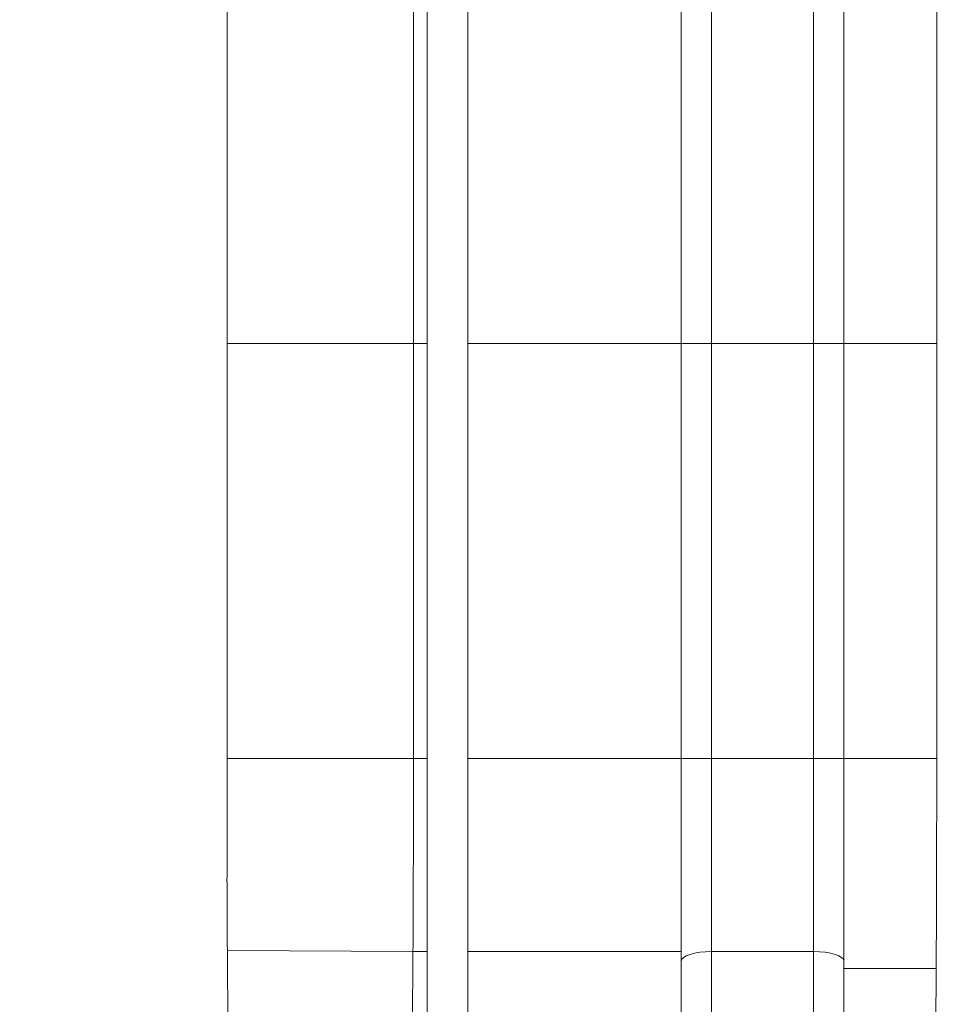
# Model space of a CAD drawing. Units: inches. Extents: x 0.1 to 10.9, y 0.1 to 8.4.
# Drawn here: x 8.8 to 8.9, y 4.6 to 4.8 of the extents above; entities that cross this region are included whole.
import ezdxf

# ---------------------------------------------------------------- set-up
doc = ezdxf.new("R2010")
doc.units = ezdxf.units.IN
doc.header["$MEASUREMENT"] = 0
for name, color, linetype, lineweight in [('Dimension (ANSI)', 7, 'Continuous', 5), ('Hatch (ANSI)', 7, 'Continuous', 5), ('Visible (ANSI)', 7, 'Continuous', 5), ('Visible Narrow (ANSI)', 7, 'Continuous', 5)]:
    doc.layers.add(name, color=color, linetype=linetype, lineweight=lineweight)
doc.styles.add('Note Text (ANSI)', font='tahoma.ttf')
doc.dimstyles.new('Default (ANSI)', dxfattribs={"dimtxt": 0.045, "dimasz": 0.06, "dimexe": 0.0625, "dimexo": 0.001, "dimgap": 0.031, "dimtad": 0, "dimtih": 1, "dimtoh": 1, "dimrnd": 1e-08, "dimzin": 4, "dimdsep": 46, "dimtxsty": 'Note Text (ANSI)', "dimblk": 'Filled-1', "dimcen": 0.09, "dimdle": 0.394, "dimclrd": 256, "dimclre": 256, "dimclrt": 256, "dimadec": 0, "dimazin": 1, "dimtfac": 2.666667, "dimtofl": 0, "dimtmove": 0, "dimatfit": 3, "dimldrblk": 'Filled-1', "dimfxl": 1, "dimtolj": 1, "dimtzin": 4, "dimlwd": -1, "dimlwe": -1, "dimarcsym": 0})

# ---------------------------------------------------------------- blocks, each defined once
blk = doc.blocks.new('Filled-1')
at = {"color": 0}
for p, q in [((0, 0), (-1, 0.1667)), ((-1, 0.1667), (-1, -0.1667)), ((-1, 0), (0, 0)), ((-1, -0.1667), (0, 0))]:
    blk.add_line(p, q, dxfattribs=at)
at = {"color": 0, "flags": 128}
blk.add_lwpolyline([(-1, -0.1667), (0, 0), (-1, 0.1667), (-1, -0.1667)], dxfattribs=at)
at = {"color": 0}
blk.add_solid([(-1, -0.1667), (0, 0), (-1, 0.1667), (-1, -0.1667)], dxfattribs=at)
blk = doc.blocks.new('*D26')
at = {"layer": 'Defpoints', "color": 0, "transparency": 16777216}
for p in [(8.88008, 4.95663), (8.73294, 4.47472), (9.59489, 4.47472)]:
    blk.add_point(p, dxfattribs=at)
at = {"layer": 'Dimension (ANSI)', "transparency": 16777216}
for p, q in [((8.87908, 4.95663), (8.67044, 4.95663)), ((8.73294, 4.89663), (8.73294, 4.81408)), ((8.73294, 4.53472), (8.73294, 4.61727)), ((9.59389, 4.47472), (8.67044, 4.47472))]:
    blk.add_line(p, q, dxfattribs=at)
at = {"layer": 'Dimension (ANSI)', "transparency": 16777216, "xscale": 0.0599999986588955, "yscale": 0.0599999986588955, "zscale": 0.0599999986588955}
for p, rotation in [((8.73294, 4.95663), 90), ((8.73294, 4.47472), 270)]:
    blk.add_blockref('Filled-1', p, dxfattribs=dict(at, rotation=rotation))
at = {"layer": 'Dimension (ANSI)', "transparency": 16777216, "insert": (8.73294, 4.71567), "char_height": 0.045, "attachment_point": 5, "style": 'Note Text (ANSI)'}
blk.add_mtext('\\A1; 2.20\\P[56]', dxfattribs=at)

msp = doc.modelspace()

# ---------------------------------------------------------------- hatches: boundary and pattern name
at = {"layer": 'Hatch (ANSI)'}
h = msp.add_hatch(dxfattribs=at)
h.set_pattern_fill('ANSI31', color=256, angle=75, style=0)
h.paths.add_polyline_path([(8.8877, 5.0438), (8.8877, 4.38755), (8.89207, 4.38755), (8.89207, 5.0438)])

# ---------------------------------------------------------------- linework, layer by layer
at = {"layer": 'Visible (ANSI)'}
for p, q in [((8.88769, 5.0438), (8.88769, 4.38755)), ((8.8877, 5.0438), (8.8877, 4.38755)), ((8.89207, 4.38755), (8.89207, 5.0438)), ((8.86622, 4.76026), (8.86622, 4.71567)), ((8.88623, 4.71567), (8.88623, 4.76026)), ((8.91499, 4.71567), (8.91499, 4.76026)), ((8.93249, 4.76026), (8.93249, 4.71567)), ((8.94246, 4.71567), (8.94246, 4.76026)), ((8.86622, 4.71567), (8.86622, 4.67109)), ((8.88623, 4.67109), (8.88623, 4.71567)), ((8.91499, 4.67109), (8.91499, 4.71567)), ((8.93249, 4.71567), (8.93249, 4.67109)), ((8.94246, 4.67109), (8.94246, 4.71567)), ((8.91499, 4.6493), (8.91499, 4.67109)), ((8.86623, 4.65052), (8.86623, 4.65021)), ((8.86623, 4.65021), (8.86806, 4.33916)), ((8.88438, 4.33905), (8.88618, 4.65034)), ((8.91499, 4.48097), (8.91499, 4.6493)), ((8.93249, 4.6493), (8.93249, 4.48097)), ((8.94142, 4.48097), (8.9424, 4.64852))]:
    msp.add_line(p, q, dxfattribs=at)
msp.add_ellipse((8.86534, 4.66892), major_axis=(0.00003, 0.05732), ratio=0.015245, start_param=4.517885, end_param=4.750264, dxfattribs=at)
for points, knots in [([(8.88618, 4.65035), (8.88619, 4.65369), (8.88621, 4.65712), (8.88623, 4.66406), (8.88623, 4.66758), (8.88623, 4.67109)], [0, 0, 0, 0, 0.1225826, 0.1225826, 0.244983, 0.244983, 0.244983, 0.244983]), ([(8.93249, 4.67109), (8.93249, 4.66739), (8.93249, 4.6637), (8.93249, 4.66004), (8.93249, 4.65639), (8.93249, 4.65281), (8.93249, 4.6493)], [0, 0, 0, 0, 0.5, 0.5, 0.5, 1, 1, 1, 1]), ([(8.9424, 4.64852), (8.94242, 4.65215), (8.94243, 4.65589), (8.94245, 4.66344), (8.94246, 4.66726), (8.94246, 4.67109)], [-0.2665589, -0.2665589, -0.2665589, -0.2665589, -0.1332438, -0.1332438, 0, 0, 0, 0]), ([(8.8662, 4.65784), (8.8662, 4.6566), (8.86621, 4.65538), (8.86622, 4.65295), (8.86622, 4.65175), (8.86623, 4.65056)], [0.00002297, 0.00002297, 0.00002297, 0.00002297, 0.04397623, 0.04397623, 0.08760857, 0.08760857, 0.08760857, 0.08760857])]:
    msp.add_open_spline(points, degree=3, knots=knots, dxfattribs=at)
at = {"layer": 'Visible Narrow (ANSI)'}
for p, q in [((8.91827, 4.76026), (8.91827, 4.71567)), ((8.92921, 4.71567), (8.92921, 4.76026)), ((8.86622, 4.71567), (8.88623, 4.71567)), ((8.88623, 4.71567), (8.88769, 4.71567)), ((8.89207, 4.71567), (8.89457, 4.71567)), ((8.91827, 4.71567), (8.92921, 4.71567)), ((8.91827, 4.71567), (8.91827, 4.67109)), ((8.92921, 4.67109), (8.92921, 4.71567)), ((8.93249, 4.71567), (8.94246, 4.71567)), ((8.88623, 4.67109), (8.86622, 4.67109)), ((8.88655, 4.67109), (8.88623, 4.67109)), ((8.88655, 4.67109), (8.88769, 4.67109)), ((8.92921, 4.67109), (8.91827, 4.67109)), ((8.91827, 4.67109), (8.91827, 4.65034)), ((8.92921, 4.65034), (8.92921, 4.67109)), ((8.93249, 4.67109), (8.94246, 4.67109)), ((8.88618, 4.65035), (8.86623, 4.65046)), ((8.88655, 4.65034), (8.88618, 4.65034)), ((8.88655, 4.65034), (8.88769, 4.65034)), ((8.92921, 4.65034), (8.91827, 4.65034)), ((8.91827, 4.65034), (8.91827, 4.48201)), ((8.92921, 4.48201), (8.92921, 4.65034)), ((8.93249, 4.64852), (8.9424, 4.64852))]:
    msp.add_line(p, q, dxfattribs=at)
for centre, major_axis, ratio, start_param, end_param in [((8.91827, 4.67109), (-0.00328, 0), 0.00001, 0.00005, 1.570796), ((8.92921, 4.67109), (0.00328, 0), 0.00001, 4.712381, 6.283169), ((8.91827, 4.6493), (-0.00328, 0), 0.316228, 4.712389, 6.283185), ((8.92921, 4.6493), (0.00328, 0), 0.316228, 0, 1.570796)]:
    msp.add_ellipse(centre, major_axis=major_axis, ratio=ratio, start_param=start_param, end_param=end_param, dxfattribs=at)
for points in [[(8.91499, 4.71567), (8.90818, 4.71567), (8.90138, 4.71567), (8.89457, 4.71567)], [(8.89207, 4.67109), (8.89971, 4.67109), (8.90735, 4.67109), (8.91499, 4.67109)], [(8.89207, 4.65034), (8.89971, 4.65034), (8.90735, 4.65034), (8.91499, 4.65034)]]:
    msp.add_open_spline(points, degree=3, dxfattribs=at)
for points in [[(8.91499, 4.71567), (8.91499, 4.71567), (8.91507, 4.71567), (8.9154, 4.71567), (8.91564, 4.71567), (8.91625, 4.71567), (8.91662, 4.71567), (8.91741, 4.71567), (8.91784, 4.71567), (8.91827, 4.71567)], [(8.92921, 4.71567), (8.92964, 4.71567), (8.93006, 4.71567), (8.93086, 4.71567), (8.93122, 4.71567), (8.93183, 4.71567), (8.93207, 4.71567), (8.9324, 4.71567), (8.93249, 4.71567), (8.93249, 4.71567)]]:
    msp.add_open_spline(points, degree=3, knots=[0, 0, 0, 0, 0.25, 0.25, 0.5, 0.5, 0.75, 0.75, 1, 1, 1, 1], dxfattribs=at)

# ---------------------------------------------------------------- dimensions: what is measured, and where the dimension line sits
at = {"layer": 'Dimension (ANSI)'}
dim = msp.add_linear_dim(base=(8.73294, 4.47472), p1=(8.88008, 4.95663), p2=(9.59489, 4.47472), angle=90, text=' <>\\X[56]', dimstyle='Default (ANSI)', override={"dimgap": 0.031, "dimdec": 2, "dimlfac": 4.571429, "dimpost": '\\X', "dimtol": 0, "dimlim": 0, "dimtp": 0, "dimtm": 0, "dimtdec": 2, "dimatfit": 1}, dxfattribs=at)
dim.commit()
dim.dimension.update_dxf_attribs({"geometry": '*D26', "text_midpoint": (8.73294, 4.71567), "dimtype": 160})

doc.saveas('drawing.dxf')
